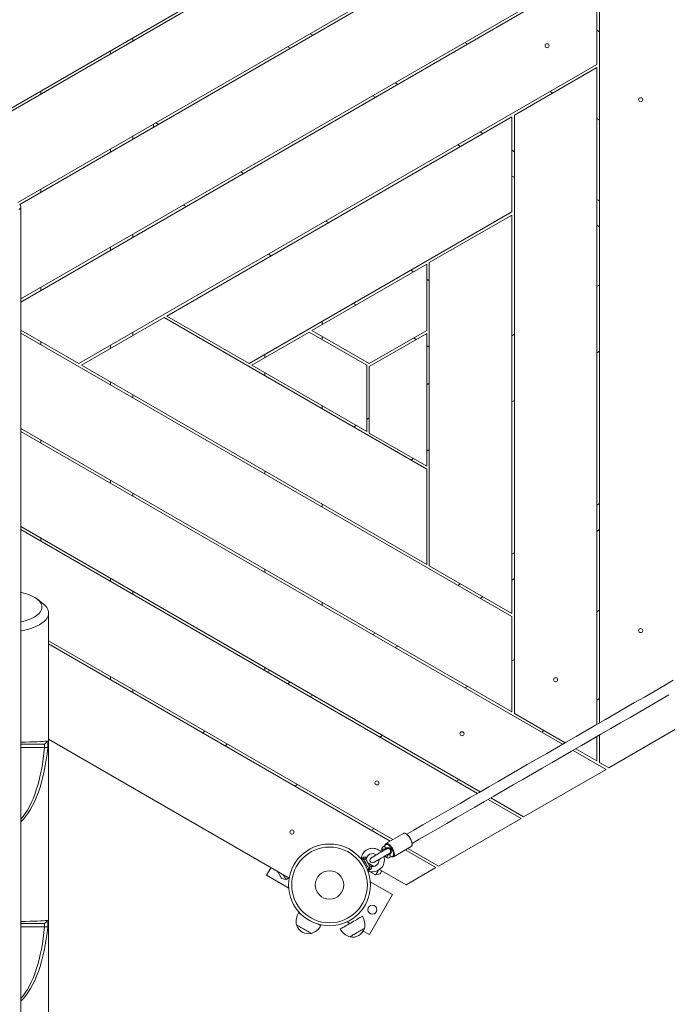
# Model space of a CAD drawing. Units: millimetres. Extents: x 126 to 251, y 93 to 182.
# Drawn here: x 202 to 212, y 134 to 149 of the extents above; entities that cross this region are included whole.
import ezdxf

# ---------------------------------------------------------------- set-up
doc = ezdxf.new("R2010")
doc.units = ezdxf.units.MM

msp = doc.modelspace()

# ---------------------------------------------------------------- linework, layer by layer
at = {"color": 7, "linetype": 'Continuous', "lineweight": 15}
for p, q in [((200.03913, 146.71331), (207.23927, 150.87032)), ((207.26976, 150.84174), (200.03913, 146.66713)), ((201.83105, 146.25832), (209.46439, 150.66543)), ((201.86167, 146.22981), (209.50439, 150.64233)), ((210.65336, 149.97897), (210.65336, 138.36816)), ((201.87913, 144.79651), (210.61336, 149.83922)), ((210.61336, 149.79304), (201.87913, 144.75032)), ((210.61336, 148.34966), (210.61336, 149.79304)), ((210.65336, 148.84736), (210.61336, 148.87046)), ((203.57913, 148.75713), (203.57913, 148.71095)), ((206.26439, 148.81791), (206.30439, 148.79481)), ((208.61439, 148.68512), (208.65439, 148.66202)), ((203.23913, 148.51465), (203.23913, 148.56084)), ((205.96439, 148.59851), (205.92439, 148.62161)), ((202.76015, 143.81561), (210.61336, 148.34966)), ((210.61336, 148.30347), (209.36336, 147.58178)), ((210.61336, 138.34506), (210.61336, 148.30347)), ((202.17913, 147.90266), (202.17913, 147.94884)), ((207.55439, 148.07312), (207.59439, 148.05003)), ((209.90439, 147.94033), (209.94439, 147.91724)), ((207.25439, 147.85373), (207.21439, 147.87682)), ((209.32336, 147.55869), (204.09015, 144.5373)), ((209.32336, 146.11531), (209.32336, 147.55869)), ((209.36336, 147.58178), (209.36336, 138.51368)), ((210.61336, 147.53101), (210.65336, 147.50791)), ((203.89006, 147.4009), (203.89006, 147.44709)), ((203.92439, 147.46691), (203.96439, 147.44381)), ((203.57913, 147.26757), (203.57913, 147.22138)), ((208.84439, 147.32834), (208.88439, 147.30525)), ((203.23913, 147.02508), (203.23913, 147.07127)), ((208.54438, 147.10895), (208.50439, 147.13204)), ((209.32336, 147.05181), (209.36336, 147.02871)), ((205.21439, 146.72212), (205.25439, 146.69903)), ((209.36336, 146.63611), (209.32336, 146.65921)), ((202.17913, 146.41309), (202.17913, 146.45928)), ((210.61336, 146.30702), (210.65336, 146.28393)), ((201.87913, 131.90022), (201.87913, 146.19592)), ((204.38439, 146.19673), (204.34439, 146.21983)), ((205.34015, 143.81561), (209.32336, 146.11531)), ((209.32336, 146.06913), (208.07336, 145.34744)), ((209.32336, 140.02634), (209.32336, 146.06913)), ((206.50438, 145.97734), (206.54439, 145.95425)), ((210.65336, 145.89133), (210.61336, 145.91443)), ((203.57913, 145.77801), (203.57913, 145.73182)), ((203.23913, 145.53552), (203.23913, 145.58171)), ((205.67439, 145.45195), (205.63439, 145.47505)), ((208.03336, 145.32434), (206.29015, 144.3179)), ((208.03336, 144.31976), (208.03336, 145.32434)), ((208.07336, 145.34744), (208.07336, 140.74802)), ((207.79439, 145.23256), (207.83439, 145.20947)), ((202.17913, 144.92353), (202.17913, 144.96972)), ((208.03336, 145.09459), (208.07336, 145.07149)), ((210.61336, 144.98459), (210.65336, 145.00769)), ((206.96439, 144.70717), (206.92438, 144.73026)), ((204.05015, 144.5142), (202.80015, 143.79251)), ((208.03336, 142.21449), (204.05015, 144.5142)), ((204.09015, 144.5373), (205.34015, 143.81561)), ((206.44913, 144.45587), (206.44913, 144.40969)), ((201.87913, 144.32427), (202.76015, 143.81561)), ((209.32336, 139.98015), (201.87913, 144.27808)), ((203.57913, 144.28844), (203.57913, 144.24226)), ((206.25015, 144.29481), (205.38015, 143.79251)), ((207.12336, 143.79066), (206.25015, 144.29481)), ((206.29015, 144.3179), (207.16015, 143.81561)), ((206.44913, 144.22612), (206.44913, 144.17993)), ((207.16015, 143.81561), (208.03336, 144.31976)), ((208.03336, 144.27357), (207.16336, 143.77127)), ((207.87439, 144.18178), (207.83439, 144.20488)), ((208.03336, 142.26068), (208.03336, 144.27357)), ((209.32336, 144.23981), (209.36336, 144.2629)), ((202.17913, 144.10487), (202.17913, 144.15106)), ((203.23913, 144.04596), (203.23913, 144.09214)), ((208.07336, 144.06691), (208.03336, 144.09)), ((205.57913, 143.90739), (205.57913, 143.95358)), ((210.65336, 144.0031), (210.61336, 143.98)), ((202.80015, 143.79251), (208.03336, 140.77112)), ((205.38015, 143.79251), (207.12336, 142.78607)), ((207.12336, 142.78607), (207.12336, 143.79066)), ((207.16336, 143.77127), (207.16336, 142.76298)), ((205.57913, 143.63145), (205.57913, 143.67763)), ((203.23913, 143.49288), (203.23913, 143.53907)), ((208.03336, 143.49503), (208.07336, 143.51812)), ((203.57913, 143.34277), (203.57913, 143.29658)), ((206.44913, 143.17534), (206.44913, 143.12915)), ((209.36336, 143.25831), (209.32336, 143.23522)), ((206.92438, 142.85476), (206.96439, 142.87785)), ((207.12336, 142.96964), (207.16336, 142.99273)), ((201.87913, 142.8347), (209.32336, 138.53677)), ((210.09439, 138.04543), (201.87913, 142.78852)), ((207.16336, 142.76298), (208.03336, 142.26068)), ((202.17913, 142.61531), (202.17913, 142.6615)), ((208.07336, 142.51353), (208.03336, 142.49044)), ((207.83439, 142.37556), (207.79439, 142.35247)), ((205.57913, 142.14188), (205.57913, 142.18807)), ((208.03336, 140.77112), (208.03336, 142.21449)), ((203.23913, 142.00332), (203.23913, 142.04951)), ((203.57913, 141.85321), (203.57913, 141.80702)), ((206.44913, 141.68578), (206.44913, 141.63959)), ((210.61336, 141.6706), (210.65336, 141.6937)), ((208.84439, 137.32375), (201.87913, 141.34514)), ((208.80439, 137.30065), (201.87913, 141.29895)), ((210.65336, 141.3011), (210.61336, 141.278)), ((202.17913, 141.12575), (202.17913, 141.17194)), ((209.32336, 140.92582), (209.36336, 140.94891)), ((205.57913, 140.65232), (205.57913, 140.69851)), ((208.07336, 140.74802), (209.32336, 140.02634)), ((203.23913, 140.51376), (203.23913, 140.55994)), ((208.50439, 140.45298), (208.54438, 140.47608)), ((209.36336, 140.55632), (209.32336, 140.53322)), ((203.57913, 140.36365), (203.57913, 140.31746)), ((202.21836, 140.17232), (202.1299, 140.24325)), ((206.44913, 140.19621), (206.44913, 140.15003)), ((208.88439, 140.27978), (208.84439, 140.25669)), ((202.29913, 125.18414), (202.29913, 140.03437)), ((210.65336, 140.07711), (210.61336, 140.05402)), ((209.32336, 138.53677), (209.32336, 139.98015)), ((207.21439, 139.7082), (207.25439, 139.7313)), ((202.29913, 139.61309), (207.51939, 136.59917)), ((207.47939, 136.57608), (202.29913, 139.5669)), ((207.59439, 139.535), (207.55439, 139.5119)), ((209.36336, 139.33233), (209.32336, 139.30924)), ((205.57913, 139.16276), (205.57913, 139.20894)), ((205.65345, 139.16603), (205.61345, 139.14294)), ((203.23913, 139.02419), (203.23913, 139.07038)), ((205.92439, 138.96342), (205.96439, 138.98651)), ((203.57913, 138.87408), (203.57913, 138.82789)), ((208.65439, 138.92301), (208.61439, 138.89991)), ((206.30439, 138.79022), (206.26439, 138.76712)), ((210.61336, 138.71457), (210.65336, 138.73766)), ((209.36336, 138.51368), (210.13439, 138.06853)), ((204.63439, 138.21864), (204.67439, 138.24173)), ((209.77439, 138.23019), (209.81439, 138.25328)), ((210.79439, 137.68748), (211.90336, 138.32774)), ((202.29913, 138.12353), (205.94882, 136.01637)), ((207.36439, 138.17822), (207.32439, 138.15513)), ((210.61336, 137.79199), (210.61336, 138.16031)), ((210.65336, 138.1834), (210.65336, 137.7689)), ((202.22519, 138.04772), (201.87913, 138.04772)), ((205.01439, 138.04543), (204.97439, 138.02234)), ((210.75439, 137.66438), (210.25439, 137.95306)), ((210.29439, 137.97615), (210.61336, 137.79199)), ((210.75439, 137.66438), (209.50439, 136.94269)), ((210.65336, 137.7689), (210.79439, 137.68748)), ((208.48439, 137.4854), (208.52439, 137.5085)), ((206.07439, 137.43344), (206.03439, 137.41035)), ((209.46439, 136.9196), (208.96439, 137.20828)), ((209.50439, 136.94269), (209.00439, 137.23137)), ((208.21439, 136.19791), (209.46439, 136.9196)), ((207.19439, 136.74062), (207.23439, 136.76372)), ((207.68234, 136.69325), (207.41581, 136.53937)), ((207.68234, 136.69325), (207.41581, 136.53937)), ((207.68234, 136.69325), (207.68156, 136.69278)), ((207.41792, 136.52317), (207.37165, 136.49014)), ((207.40065, 136.51084), (207.37165, 136.49014)), ((207.53081, 136.34018), (207.79734, 136.49407)), ((208.17439, 136.17482), (207.70939, 136.44329)), ((207.74939, 136.46638), (208.21439, 136.19791)), ((207.35037, 136.41499), (207.34368, 136.41112)), ((207.38368, 136.34184), (207.3905, 136.34578)), ((207.40041, 136.34482), (207.40308, 136.34298)), ((207.46609, 136.32656), (207.51783, 136.35011)), ((205.60564, 136.0594), (205.6728, 136.17573)), ((207.14054, 136.2471), (207.23212, 136.19423)), ((207.31677, 136.14535), (207.72006, 135.91251)), ((207.72006, 135.91251), (208.17439, 136.17482)), ((205.94186, 135.86529), (205.60564, 136.0594)), ((205.83276, 136.01222), (205.90107, 135.99392)), ((205.90107, 135.99392), (205.94439, 136.01893)), ((207.158, 136.12155), (207.25905, 136.06321)), ((207.25905, 136.06321), (207.32735, 136.08151)), ((207.17826, 135.95974), (207.51448, 135.76562)), ((207.51448, 135.76562), (207.16448, 135.1594)), ((202.22519, 135.3288), (201.87913, 135.3288)), ((206.87006, 135.32939), (206.82826, 135.35352)), ((207.16448, 135.1594), (207.07127, 135.21322))]:
    msp.add_line(p, q, dxfattribs=at)
at = {"color": 8, "linetype": 'Continuous', "lineweight": 15}
for p, q in [((202.23671, 137.99772), (201.87913, 137.99772)), ((207.4152, 136.53901), (207.4159, 136.53942)), ((207.42263, 136.45648), (207.43204, 136.46127)), ((202.23671, 135.2788), (201.87913, 135.2788))]:
    msp.add_line(p, q, dxfattribs=at)
at = {"color": 7, "linetype": 'Continuous', "lineweight": 15, "flags": 128}
for points in [[(201.87913, 146.19592), (201.87737, 146.18509), (201.87212, 146.17434), (201.86342, 146.16374), (201.85131, 146.15336)], [(202.19913, 140.125), (202.19736, 140.14441), (202.19209, 140.16371), (202.18334, 140.18278), (202.17116, 140.20151), (202.15563, 140.21979), (202.13682, 140.23752), (202.11487, 140.25458), (202.08988, 140.27089), (202.06202, 140.28634), (202.03144, 140.30084), (201.99832, 140.31431), (201.96286, 140.32667), (201.92527, 140.33784), (201.88576, 140.34777), (201.87913, 140.34927)], [(201.87913, 139.90074), (201.88576, 139.90224), (201.92527, 139.91216), (201.96286, 139.92334), (201.99832, 139.9357), (202.03144, 139.94917), (202.06202, 139.96367), (202.08988, 139.97912), (202.11487, 139.99542), (202.13682, 140.01249), (202.15563, 140.03021), (202.17116, 140.0485), (202.18334, 140.06723), (202.19209, 140.0863), (202.19736, 140.10559), (202.19913, 140.125)], [(202.29913, 140.03437), (202.29734, 140.01327), (202.292, 139.99227), (202.28313, 139.97149), (202.27077, 139.95103), (202.25499, 139.93099), (202.23587, 139.91148), (202.2135, 139.8926), (202.188, 139.87443), (202.1595, 139.85709), (202.12815, 139.84064), (202.0941, 139.82519), (202.05753, 139.8108), (202.01862, 139.79755), (201.97757, 139.7855), (201.9346, 139.77473), (201.88992, 139.76527), (201.87913, 139.76324)], [(202.21836, 140.17232), (202.23587, 140.15727), (202.25499, 140.13776), (202.27077, 140.11772), (202.28313, 140.09726), (202.292, 140.07647), (202.29734, 140.05548), (202.29913, 140.03437)], [(211.77352, 139.01488), (211.62792, 138.93082), (211.48174, 138.84642), (211.33505, 138.76173), (211.18792, 138.67679), (211.04042, 138.59163), (210.89262, 138.50629), (210.74458, 138.42082), (210.59636, 138.33525), (210.44805, 138.24962), (210.2997, 138.16397), (210.15138, 138.07834), (210.00317, 137.99277), (209.85513, 137.9073), (209.70732, 137.82196), (209.55982, 137.7368), (209.4127, 137.65186), (209.26601, 137.56717), (209.11983, 137.48277), (208.97423, 137.39871), (208.82927, 137.31502), (208.68501, 137.23173), (208.54154, 137.14889), (208.3989, 137.06654), (208.25716, 136.98471), (208.1164, 136.90344), (207.97667, 136.82277), (207.83804, 136.74273), (207.73155, 136.68125)], [(211.77352, 139.01488), (211.62792, 138.93082), (211.48174, 138.84642), (211.33505, 138.76173), (211.18792, 138.67679), (211.04042, 138.59163), (210.89262, 138.50629), (210.74458, 138.42082), (210.59636, 138.33525), (210.44805, 138.24962), (210.2997, 138.16397), (210.15138, 138.07834), (210.00317, 137.99277), (209.85513, 137.9073), (209.70732, 137.82196), (209.55982, 137.7368), (209.41269, 137.65186), (209.26601, 137.56717), (209.11983, 137.48277), (208.97423, 137.39871), (208.82927, 137.31502), (208.68501, 137.23173), (208.54154, 137.14889), (208.3989, 137.06654), (208.25716, 136.98471), (208.1164, 136.90344), (207.97667, 136.82277), (207.83804, 136.74273), (207.73155, 136.68125)], [(207.81155, 136.54268), (207.91805, 136.60417), (208.05667, 136.68421), (208.1964, 136.76488), (208.33716, 136.84615), (208.4789, 136.92798), (208.62154, 137.01033), (208.76501, 137.09317), (208.90927, 137.17645), (209.05423, 137.26015), (209.19983, 137.34421), (209.34601, 137.42861), (209.4927, 137.51329), (209.63982, 137.59824), (209.78732, 137.6834), (209.93513, 137.76873), (210.08317, 137.85421), (210.23138, 137.93978), (210.3797, 138.02541), (210.52805, 138.11106), (210.67636, 138.19669), (210.82458, 138.28226), (210.97262, 138.36773), (211.12042, 138.45307), (211.26792, 138.53822), (211.41505, 138.62317), (211.56174, 138.70786), (211.70792, 138.79225)], [(202.23671, 137.99772), (202.24535, 137.997), (202.25372, 137.9963), (202.26158, 137.99564), (202.26869, 137.99504), (202.27483, 137.99453), (202.27982, 137.99411), (202.2835, 137.9938), (202.28576, 137.99361)], [(207.71068, 136.69224), (207.71177, 136.69189), (207.72306, 136.68673), (207.73501, 136.67865), (207.74725, 136.66791), (207.75937, 136.65486), (207.77099, 136.63991), (207.78174, 136.62355), (207.79126, 136.6063), (207.79926, 136.58871), (207.80547, 136.57136), (207.8097, 136.5548), (207.81182, 136.53956), (207.8119, 136.52816)], [(207.42326, 136.45707), (207.41481, 136.45219), (207.40364, 136.44574), (207.39004, 136.43789), (207.37438, 136.42885), (207.35706, 136.41885), (207.33856, 136.40817), (207.31935, 136.39708), (207.29996, 136.38588), (207.28089, 136.37487), (207.26265, 136.36434), (207.24573, 136.35457), (207.23057, 136.34582), (207.21757, 136.33832), (207.20709, 136.33227), (207.1994, 136.32783), (207.1947, 136.32511), (207.19312, 136.3242)], [(207.51783, 136.35011), (207.51939, 136.35091), (207.52545, 136.3565), (207.52948, 136.36501), (207.53135, 136.37615), (207.53097, 136.3895), (207.52837, 136.40459), (207.52364, 136.42087), (207.51694, 136.43775), (207.50853, 136.45462), (207.4987, 136.47087), (207.48782, 136.48592), (207.47626, 136.49922), (207.46446, 136.51029), (207.45284, 136.51872), (207.44181, 136.52423), (207.43178, 136.52659), (207.42311, 136.52574), (207.41792, 136.52317)], [(207.53608, 136.3599), (207.53737, 136.36772), (207.53744, 136.38115), (207.53533, 136.39639), (207.5311, 136.41296), (207.52489, 136.43031), (207.51689, 136.44789), (207.50737, 136.46514), (207.49662, 136.4815), (207.485, 136.49645), (207.47288, 136.5095), (207.46064, 136.52024), (207.44869, 136.52832), (207.4374, 136.53348), (207.43317, 136.53469)], [(207.15737, 136.15795), (207.15184, 136.16753), (207.14497, 136.17941), (207.13703, 136.19318), (207.12827, 136.20834), (207.11902, 136.22436), (207.10961, 136.24067), (207.10036, 136.25669), (207.09161, 136.27185), (207.08366, 136.28561), (207.0768, 136.2975), (207.07127, 136.30708)], [(207.11142, 136.29753), (207.11702, 136.28783), (207.12398, 136.27578), (207.13189, 136.26207), (207.1403, 136.24751), (207.1487, 136.23295), (207.15662, 136.21925), (207.16358, 136.20719), (207.16917, 136.1975)], [(207.11142, 136.29753), (207.11702, 136.28783), (207.12398, 136.27578), (207.13189, 136.26207), (207.1403, 136.24751), (207.1487, 136.23295), (207.15662, 136.21925), (207.16358, 136.20719), (207.16917, 136.1975)], [(207.27091, 136.36911), (207.26265, 136.36434), (207.24573, 136.35457), (207.23057, 136.34582), (207.21757, 136.33832), (207.20709, 136.33227), (207.1994, 136.32783), (207.1947, 136.32511), (207.19312, 136.3242)], [(207.27091, 136.36911), (207.26986, 136.3685), (207.25139, 136.35784), (207.23472, 136.34822), (207.22035, 136.33992), (207.20871, 136.3332), (207.20014, 136.32825), (207.19489, 136.32522), (207.19312, 136.3242)], [(207.27091, 136.36911), (207.26986, 136.3685), (207.25139, 136.35784), (207.23472, 136.34822), (207.22035, 136.33992), (207.20871, 136.3332), (207.20014, 136.32825), (207.19489, 136.32522), (207.19312, 136.3242)], [(207.23312, 136.25492), (207.2347, 136.25583), (207.23939, 136.25854), (207.24707, 136.26297), (207.25753, 136.26901), (207.27051, 136.2765), (207.28565, 136.28524), (207.30255, 136.295), (207.32076, 136.30552), (207.33981, 136.31651), (207.35919, 136.3277), (207.37838, 136.33878), (207.39688, 136.34946), (207.4142, 136.35946), (207.42987, 136.36851), (207.44348, 136.37637), (207.45468, 136.38283), (207.46316, 136.38773)], [(207.23312, 136.25492), (207.23489, 136.25594), (207.24014, 136.25897), (207.24873, 136.26393), (207.26038, 136.27066), (207.27476, 136.27896), (207.29145, 136.28859), (207.30994, 136.29927), (207.31091, 136.29983)], [(207.40322, 136.34303), (207.40468, 136.34168), (207.41738, 136.33228), (207.42953, 136.32626), (207.42953, 136.32626)], [(207.20641, 136.1928), (207.19136, 136.19516), (207.1735, 136.20128)], [(205.83276, 136.01222), (205.83254, 136.01261), (205.83078, 136.01566), (205.82727, 136.02174), (205.82203, 136.03082), (205.8151, 136.04282), (205.80652, 136.05768), (205.79636, 136.07529), (205.78467, 136.09553), (205.77154, 136.11828), (205.77114, 136.11896)], [(205.85775, 136.06896), (205.85833, 136.06794), (205.86946, 136.04867), (205.87899, 136.03216), (205.88687, 136.01851), (205.89305, 136.0078), (205.8975, 136.00011), (205.90017, 135.99547), (205.90107, 135.99392)], [(207.25905, 136.06321), (207.25995, 136.06475), (207.26262, 136.06939), (207.26707, 136.07708), (207.27325, 136.08779), (207.28113, 136.10144), (207.29066, 136.11795), (207.30056, 136.1351)], [(207.35235, 136.12481), (207.34502, 136.11211), (207.33809, 136.1001), (207.33285, 136.09102), (207.32934, 136.08494), (207.32757, 136.08189), (207.32735, 136.08151)], [(206.09118, 135.4904), (206.09276, 135.48949), (206.09745, 135.48678), (206.10517, 135.48233), (206.11577, 135.4762), (206.12478, 135.471)], [(206.72118, 135.24344), (206.72276, 135.24435), (206.72745, 135.24705), (206.73517, 135.25151), (206.74577, 135.25763), (206.75906, 135.2653), (206.77479, 135.27439), (206.79267, 135.28471), (206.81237, 135.29608), (206.83351, 135.30829), (206.8557, 135.3211), (206.87854, 135.33428), (206.90158, 135.34759), (206.92442, 135.36077), (206.94661, 135.37359), (206.96775, 135.38579), (206.98745, 135.39716), (207.00533, 135.40749), (207.02106, 135.41657), (207.03435, 135.42424), (207.04495, 135.43037), (207.05267, 135.43482), (207.05736, 135.43753), (207.05893, 135.43844), (207.05893, 135.43844)], [(202.23671, 135.2788), (202.24535, 135.27808), (202.25372, 135.27738), (202.26158, 135.27672), (202.26869, 135.27612), (202.27483, 135.27561), (202.27982, 135.27519), (202.2835, 135.27488), (202.28576, 135.27469)], [(206.28514, 135.17634), (206.28361, 135.17723), (206.27904, 135.17987), (206.27157, 135.18418), (206.2614, 135.19005), (206.24881, 135.19732), (206.23414, 135.20579), (206.21778, 135.21523), (206.2002, 135.22539), (206.18186, 135.23598), (206.16326, 135.24671), (206.14492, 135.2573), (206.12734, 135.26745), (206.11098, 135.2769), (206.09631, 135.28537), (206.08372, 135.29264), (206.07355, 135.29851), (206.06608, 135.30282), (206.06151, 135.30546), (206.05998, 135.30634)], [(206.05998, 135.30634), (206.06151, 135.30546), (206.06608, 135.30282), (206.07355, 135.29851), (206.08372, 135.29264), (206.09631, 135.28537), (206.11098, 135.2769), (206.12734, 135.26745), (206.14492, 135.2573), (206.16326, 135.24671), (206.18186, 135.23598), (206.2002, 135.22539), (206.21778, 135.21523), (206.23414, 135.20579), (206.24881, 135.19732), (206.2614, 135.19005), (206.27157, 135.18418), (206.27904, 135.17987), (206.28361, 135.17723), (206.28514, 135.17634)], [(206.39534, 135.3148), (206.40435, 135.30959), (206.41495, 135.30347), (206.42267, 135.29901), (206.42736, 135.29631), (206.42893, 135.2954)], [(207.09014, 135.25438), (207.08861, 135.2535), (207.08404, 135.25086), (207.07657, 135.24655), (207.0664, 135.24068), (207.05381, 135.23341), (207.03914, 135.22493), (207.02278, 135.21549), (207.0052, 135.20534), (206.98686, 135.19475), (206.96826, 135.18401), (206.94992, 135.17343), (206.93234, 135.16327), (206.91598, 135.15383), (206.90131, 135.14536), (206.88872, 135.13809), (206.87855, 135.13222), (206.87108, 135.1279), (206.86651, 135.12527), (206.86498, 135.12438)], [(206.86498, 135.12438), (206.86651, 135.12527), (206.87108, 135.1279), (206.87855, 135.13222), (206.88872, 135.13809), (206.90131, 135.14536), (206.91598, 135.15383), (206.93234, 135.16327), (206.94992, 135.17343), (206.96826, 135.18401), (206.98686, 135.19475), (207.0052, 135.20534), (207.02278, 135.21549), (207.03914, 135.22493), (207.05381, 135.23341), (207.0664, 135.24068), (207.07657, 135.24655), (207.08404, 135.25086), (207.08861, 135.2535), (207.09014, 135.25438)]]:
    msp.add_lwpolyline(points, dxfattribs=at)
at = {"color": 8, "linetype": 'Continuous', "lineweight": 15, "flags": 128}
for points in [[(207.79734, 136.49407), (207.80397, 136.50003), (207.80855, 136.509), (207.81091, 136.5207), (207.81099, 136.53474), (207.80878, 136.55067), (207.80436, 136.56798), (207.79786, 136.58612), (207.7895, 136.60451), (207.77954, 136.62254), (207.76831, 136.63965), (207.75616, 136.65527), (207.74349, 136.66892), (207.7307, 136.68015), (207.7182, 136.6886), (207.7064, 136.69399), (207.69567, 136.69616), (207.68637, 136.69504), (207.68234, 136.69325)], [(207.39752, 136.44221), (207.39113, 136.44729), (207.38171, 136.45256), (207.37333, 136.45441), (207.36652, 136.45276), (207.36167, 136.44768), (207.35909, 136.4395), (207.35894, 136.42871), (207.36015, 136.42063)], [(207.37165, 136.49014), (207.37304, 136.49103), (207.38077, 136.49338), (207.39004, 136.49247), (207.40047, 136.48832), (207.41168, 136.48111), (207.42322, 136.47111)], [(207.43317, 136.53469), (207.42714, 136.53556), (207.41824, 136.53449), (207.41098, 136.5303), (207.4056, 136.52312), (207.40227, 136.5132), (207.40201, 136.51181)], [(207.4152, 136.53901), (207.41983, 136.54116), (207.42914, 136.54228), (207.43987, 136.54011), (207.45167, 136.53471), (207.46416, 136.52626), (207.47696, 136.51504), (207.48963, 136.50139), (207.50178, 136.48576), (207.51301, 136.46866), (207.52297, 136.45062), (207.53133, 136.43224), (207.53783, 136.4141), (207.54225, 136.39679), (207.54446, 136.38085), (207.54438, 136.36682), (207.54201, 136.35512), (207.53744, 136.34615), (207.53081, 136.34018), (207.53081, 136.34018)], [(207.40015, 136.35135), (207.40654, 136.34627), (207.41596, 136.341), (207.42433, 136.33914), (207.43115, 136.3408), (207.436, 136.34588), (207.43858, 136.35406), (207.43873, 136.36485), (207.43752, 136.37293)], [(207.4754, 136.38073), (207.47829, 136.36574), (207.47893, 136.35243), (207.4773, 136.34132), (207.47346, 136.33284), (207.46756, 136.32732), (207.46609, 136.32656)]]:
    msp.add_lwpolyline(points, dxfattribs=at)
at = {"color": 7, "linetype": 'Continuous', "lineweight": 15}
for centre, radius in [((209.85939, 148.63604), 0.031), ((211.27836, 147.8168), 0.031), ((211.27836, 139.76823), 0.031), ((209.98836, 139.02345), 0.031), ((208.56939, 138.2042), 0.031), ((207.27939, 137.45942), 0.031), ((205.98939, 136.71464), 0.031), ((206.56006, 135.91251), 0.62), ((206.56006, 135.91251), 0.57384), ((206.56006, 135.91251), 0.21538), ((207.20958, 135.53751), 0.07)]:
    msp.add_circle(centre, radius, dxfattribs=at)
for centre, radius, start, end in [((201.82815, 146.1912), 0.05119, 5.289308, 50.313523), ((202.22453, 138.09676), 0.04904, 270.768678, 354.474107), ((207.21391, 136.29001), 0.1775, 78.313244, 171.194968), ((207.21391, 136.29001), 0.1775, 42.594366, 171.19497), ((207.4394, 136.47674), 0.01714, 199.17398, 244.545407), ((207.01025, 136.30703), 0.06102, 0.043976, 19.129306), ((207.1303, 136.30671), 0.02099, 142.429834, 205.947852), ((207.14668, 136.2964), 0.02997, 174.160402, 201.864226), ((207.14671, 136.2964), 0.03, 174.172726, 209.979022), ((207.21391, 136.29001), 0.0975, 54.220947, 174.439257), ((207.21391, 136.29001), 0.1775, 248.810733, 16.976512), ((207.21391, 136.29001), 0.1775, 248.810735, 16.976419), ((207.21312, 136.28956), 0.04, 120.000003, 300.000003), ((207.21391, 136.29001), 0.0975, 245.517054, 5.779226), ((207.48837, 136.39193), 0.01714, 175.452116, 220.826249), ((207.12681, 136.10512), 0.06103, 40.872555, 59.955035), ((207.18585, 136.22863), 0.03, 210.013848, 245.785293), ((207.18657, 136.20926), 0.02099, 214.051421, 277.566083), ((206.32335, 135.35636), 0.26808, 150, 190.75287), ((206.82677, 135.3044), 0.26808, 349.24713, 30), ((202.22453, 135.37784), 0.04904, 270.767929, 354.474856), ((206.24456, 135.36605), 0.194, 197.924978, 282.075022), ((206.19677, 135.42944), 0.26808, 289.24713, 330), ((206.90556, 135.31409), 0.194, 257.924978, 342.075022), ((206.95335, 135.37748), 0.26808, 210, 250.75287)]:
    msp.add_arc(centre, radius, start, end, dxfattribs=at)
at = {"color": 8, "linetype": 'Continuous', "lineweight": 15}
for centre, radius, start, end in [((207.51195, 136.36877), 0.02929, 246.004783, 295.122918), ((207.50866, 136.36536), 0.02795, 304.2283, 348.744066)]:
    msp.add_arc(centre, radius, start, end, dxfattribs=at)
for centre, major_axis, ratio, start_param, end_param in [((201.59913, 138.09772), (0.7, 0), 0.03018702, 5.12390564, 6.01094133), ((201.59913, 138.29684), (0, 1.53803), 0.42261826, 3.58693742, 4.51666202), ((201.59913, 138.29684), (0, 1.55916), 0.44895914, 3.55310931, 4.51666202), ((201.59913, 135.3788), (0.7, 0), 0.03018702, 5.12390564, 6.01094133), ((201.59913, 135.57792), (0, 1.53803), 0.42261826, 3.58693742, 4.51666202), ((201.59913, 135.57792), (0, 1.55916), 0.44895914, 3.55310931, 4.51666202)]:
    msp.add_ellipse(centre, major_axis=major_axis, ratio=ratio, start_param=start_param, end_param=end_param, dxfattribs=at)
at = {"color": 7, "linetype": 'Continuous', "lineweight": 15}
for points, knots in [([(202.28576, 137.99361), (202.28634, 138.00152), (202.28775, 138.02047), (202.28786, 138.04893), (202.28584, 138.07378), (202.28139, 138.08991), (202.27605, 138.09133), (202.27334, 138.09204)], [0, 0, 0, 0, 0.14746627, 0.35322632, 0.56186463, 0.77833908, 1, 1, 1, 1]), ([(202.22519, 138.04772), (202.22769, 138.04722), (202.23261, 138.04623), (202.2368, 138.03779), (202.23867, 138.02519), (202.23856, 138.01102), (202.23726, 138.00164), (202.23671, 137.99772)], [0, 0, 0, 0, 0.2233928, 0.43895779, 0.64712123, 0.85290742, 1, 1, 1, 1]), ([(207.70661, 136.69502), (207.70588, 136.69529), (207.70136, 136.69694), (207.69419, 136.69694), (207.68636, 136.69575), (207.68284, 136.69322), (207.68165, 136.69236)], [0, 0, 0, 0, 0.07665378, 0.4752121, 0.82103473, 1, 1, 1, 1]), ([(207.70661, 136.69502), (207.70588, 136.69529), (207.70136, 136.69694), (207.6942, 136.69692), (207.68665, 136.69585), (207.68337, 136.69353), (207.68242, 136.69285)], [0, 0, 0, 0, 0.0796401, 0.49373137, 0.85305014, 1, 1, 1, 1]), ([(207.37098, 136.48957), (207.36825, 136.48723), (207.36275, 136.4825), (207.35718, 136.47315), (207.35355, 136.46277), (207.352, 136.45103), (207.35222, 136.43916), (207.35393, 136.43087), (207.35467, 136.42725)], [0, 0, 0, 0, 0.15553072, 0.31271653, 0.47419074, 0.64954214, 0.84682019, 1, 1, 1, 1]), ([(207.37098, 136.48957), (207.36825, 136.48723), (207.36275, 136.4825), (207.35718, 136.47315), (207.35355, 136.46277), (207.352, 136.45103), (207.35222, 136.43916), (207.35393, 136.43087), (207.35467, 136.42725)], [0, 0, 0, 0, 0.15553456, 0.31271965, 0.47419313, 0.64954374, 0.84682089, 1, 1, 1, 1]), ([(207.41532, 136.5386), (207.4139, 136.5378), (207.40991, 136.53554), (207.40537, 136.5289), (207.40178, 136.52053), (207.40099, 136.51377), (207.40065, 136.51084)], [0, 0, 0, 0, 0.16382367, 0.46243819, 0.76777114, 1, 1, 1, 1]), ([(207.41532, 136.5386), (207.4139, 136.5378), (207.40991, 136.53554), (207.40537, 136.52891), (207.40178, 136.52053), (207.40099, 136.51377), (207.40065, 136.51084)], [0, 0, 0, 0, 0.16382781, 0.46244198, 0.7677832, 1, 1, 1, 1]), ([(207.42322, 136.47111), (207.42325, 136.47113), (207.42963, 136.4738), (207.44274, 136.47793), (207.46277, 136.47829), (207.48075, 136.47244), (207.49433, 136.46137), (207.50032, 136.45067), (207.50271, 136.44318), (207.50466, 136.43453), (207.50408, 136.41949), (207.49604, 136.401), (207.4851, 136.38841), (207.4776, 136.38247), (207.4754, 136.38073)], [0, 0, 0, 0, 0.0006419, 0.12713856, 0.24500004, 0.35090585, 0.45701416, 0.54910849, 0.5640756, 0.59688543, 0.70655646, 0.82494645, 0.94866042, 1, 1, 1, 1]), ([(207.47129, 136.39329), (207.47265, 136.39445), (207.47666, 136.39787), (207.48069, 136.40299), (207.48493, 136.41084), (207.48776, 136.42021), (207.48711, 136.43054), (207.48434, 136.44036), (207.47945, 136.44952), (207.46986, 136.45852), (207.45808, 136.46391), (207.44442, 136.46516), (207.4363, 136.4626), (207.43204, 136.46127)], [0, 0, 0, 0, 0.051119984, 0.150426252, 0.168508095, 0.283032856, 0.39628283, 0.4312186, 0.54649311, 0.658906579, 0.765146145, 0.876917187, 1, 1, 1, 1]), ([(207.79734, 136.49407), (207.79879, 136.49503), (207.8027, 136.49762), (207.80756, 136.504), (207.81136, 136.51286), (207.81227, 136.52018), (207.81271, 136.52368)], [0, 0, 0, 0, 0.16548791, 0.44735947, 0.73512029, 1, 1, 1, 1]), ([(207.0383, 136.31717), (207.03829, 136.31667), (207.03822, 136.31361), (207.0368, 136.31083), (207.03561, 136.30851)], [0, 0, 0, 0, 0.16502974, 1, 1, 1, 1]), ([(207.0383, 136.31717), (207.03829, 136.31667), (207.03822, 136.31361), (207.0368, 136.31083), (207.03561, 136.30851)], [0, 0, 0, 0, 0.16502604, 1, 1, 1, 1]), ([(207.11366, 136.31951), (207.11297, 136.3227), (207.11185, 136.32785), (207.10744, 136.33218), (207.1026, 136.33466), (207.09788, 136.3356), (207.08994, 136.33568), (207.07963, 136.33376), (207.0719, 136.32933), (207.0679, 136.32703)], [0, 0, 0, 0, 0.19059915, 0.30785526, 0.36737061, 0.5012022, 0.55592081, 0.76967637, 1, 1, 1, 1]), ([(207.07127, 136.30708), (207.07468, 136.30772), (207.08143, 136.30899), (207.09166, 136.30796), (207.09826, 136.30617), (207.10343, 136.30415), (207.10611, 136.30269), (207.10943, 136.30022), (207.11047, 136.29881), (207.11142, 136.29753)], [0, 0, 0, 0, 0.22240494, 0.44064892, 0.60513107, 0.6420644, 0.81044908, 0.82681558, 1, 1, 1, 1]), ([(207.35444, 136.42726), (207.35447, 136.42716), (207.3547, 136.42643), (207.35455, 136.42128), (207.3526, 136.41702), (207.35022, 136.41502), (207.3504, 136.41502), (207.3504, 136.41502)], [0, 0, 0, 0, 0.0564226, 0.4042491, 0.74424383, 0.99943996, 1, 1, 1, 1]), ([(207.35444, 136.42726), (207.35447, 136.42716), (207.3547, 136.42643), (207.3546, 136.4213), (207.35245, 136.41696), (207.35017, 136.41485), (207.35045, 136.41504), (207.35052, 136.41508)], [0, 0, 0, 0, 0.052113127, 0.373373144, 0.687403008, 0.923071364, 1, 1, 1, 1]), ([(207.39032, 136.34566), (207.3905, 136.34575), (207.39093, 136.34596), (207.39506, 136.34661), (207.40052, 136.34511), (207.40231, 136.34362), (207.40308, 136.34298)], [0, 0, 0, 0, 0.19335906, 0.45796568, 0.76630636, 1, 1, 1, 1]), ([(207.40323, 136.34303), (207.40371, 136.34257), (207.40822, 136.33834), (207.41682, 136.3322), (207.42886, 136.32605), (207.44059, 136.32284), (207.45186, 136.32256), (207.46054, 136.32386), (207.46474, 136.32623), (207.46575, 136.32679)], [0, 0, 0, 0, 0.02696209, 0.25169652, 0.45302525, 0.63000957, 0.79333376, 0.95062385, 1, 1, 1, 1]), ([(207.49747, 136.34161), (207.49765, 136.34151), (207.50177, 136.33919), (207.5094, 136.33721), (207.5196, 136.33625), (207.52663, 136.33797), (207.52997, 136.33974), (207.53081, 136.34018)], [0, 0, 0, 0, 0.01425332, 0.32729361, 0.63944794, 0.90927406, 1, 1, 1, 1]), ([(207.15737, 136.15795), (207.15973, 136.16072), (207.16405, 136.16578), (207.16831, 136.17515), (207.17013, 136.18189), (207.17093, 136.18762), (207.17106, 136.19295), (207.16983, 136.19591), (207.16917, 136.1975)], [0, 0, 0, 0, 0.23280201, 0.42542048, 0.61076742, 0.65720588, 0.81489914, 1, 1, 1, 1]), ([(207.17296, 136.14506), (207.17339, 136.14527), (207.17766, 136.14738), (207.18487, 136.15238), (207.19216, 136.16062), (207.1955, 136.16705), (207.19699, 136.17216), (207.19727, 136.17646), (207.19569, 136.18193), (207.19272, 136.18566), (207.19002, 136.18788), (207.18933, 136.18844)], [0, 0, 0, 0, 0.024186193, 0.240749382, 0.429325513, 0.556301795, 0.603703825, 0.713975098, 0.797119499, 0.948096922, 1, 1, 1, 1]), ([(207.14015, 136.12636), (207.14269, 136.12627), (207.14602, 136.12617), (207.14892, 136.12464), (207.14961, 136.12428)], [0, 0, 0, 0, 0.76343431, 1, 1, 1, 1]), ([(207.14015, 136.12636), (207.14269, 136.12627), (207.14602, 136.12616), (207.14892, 136.12464), (207.14961, 136.12428)], [0, 0, 0, 0, 0.76349316, 1, 1, 1, 1]), ([(202.22519, 135.3288), (202.22769, 135.3283), (202.23261, 135.32731), (202.2368, 135.31887), (202.23867, 135.30627), (202.23856, 135.2921), (202.23726, 135.28271), (202.23671, 135.2788)], [0, 0, 0, 0, 0.22339295, 0.43895808, 0.64713755, 0.85290732, 1, 1, 1, 1]), ([(202.28576, 135.27469), (202.28634, 135.2826), (202.28775, 135.30155), (202.28786, 135.33001), (202.28584, 135.35486), (202.28139, 135.37099), (202.27605, 135.3724), (202.27334, 135.37312)], [0, 0, 0, 0, 0.14746696, 0.35322796, 0.5618593, 0.77833806, 1, 1, 1, 1])]:
    msp.add_open_spline(points, degree=3, knots=knots, dxfattribs=at)
at = {"color": 8, "linetype": 'Continuous', "lineweight": 15}
for points, knots in [([(207.42322, 136.47111), (207.4199, 136.47004), (207.4133, 136.46792), (207.40559, 136.46214), (207.40198, 136.45686), (207.39985, 136.45142), (207.39912, 136.44739), (207.3999, 136.44414), (207.40001, 136.44365)], [0, 0, 0, 0, 0.2531427, 0.5020916, 0.69356354, 0.73552083, 0.96003686, 1, 1, 1, 1]), ([(207.03877, 136.31715), (207.03878, 136.31715), (207.0388, 136.31715), (207.04269, 136.31725), (207.05039, 136.31842), (207.05769, 136.32114), (207.06353, 136.3242), (207.06597, 136.32578), (207.0679, 136.32703)], [0, 0, 0, 0, 0.12836865, 0.36653589, 0.59879566, 0.83091971, 0.86686541, 1, 1, 1, 1]), ([(207.07127, 136.30708), (207.06824, 136.30589), (207.05887, 136.3022), (207.0485, 136.29929), (207.04349, 136.29846), (207.04328, 136.29843)], [0, 0, 0, 0, 0.31380636, 0.97251485, 1, 1, 1, 1]), ([(207.11366, 136.31951), (207.11419, 136.31583), (207.11519, 136.30896), (207.11633, 136.30212), (207.11682, 136.29938), (207.11681, 136.29942), (207.11681, 136.29944)], [0, 0, 0, 0, 0.41963381, 0.78356962, 0.91718287, 1, 1, 1, 1]), ([(207.35467, 136.42725), (207.35491, 136.4261), (207.35539, 136.4238), (207.35752, 136.42108), (207.35859, 136.41973)], [0, 0, 0, 0, 0.50125703, 1, 1, 1, 1]), ([(207.3984, 136.35034), (207.39858, 136.34989), (207.39978, 136.34688), (207.40154, 136.34447), (207.40307, 136.34312), (207.4032, 136.343)], [0, 0, 0, 0, 0.13992483, 0.92557545, 1, 1, 1, 1]), ([(207.44038, 136.37458), (207.4417, 136.37341), (207.44482, 136.37062), (207.44991, 136.36967), (207.45601, 136.36962), (207.46279, 136.37134), (207.47005, 136.37567), (207.47387, 136.37928), (207.4754, 136.38073)], [0, 0, 0, 0, 0.13837623, 0.32911922, 0.39042724, 0.61383549, 0.84534334, 1, 1, 1, 1]), ([(207.47129, 136.39329), (207.46936, 136.39169), (207.46704, 136.38977), (207.46408, 136.38838), (207.46359, 136.38815)], [0, 0, 0, 0, 0.83268986, 1, 1, 1, 1]), ([(207.13591, 136.13796), (207.13935, 136.14173), (207.14547, 136.14841), (207.15375, 136.15505), (207.15737, 136.15795)], [0, 0, 0, 0, 0.56258966, 1, 1, 1, 1]), ([(207.17296, 136.14506), (207.17015, 136.14358), (207.16392, 136.14029), (207.15881, 136.13587), (207.1543, 136.13123), (207.15116, 136.12702), (207.14961, 136.12438), (207.14981, 136.12471), (207.14984, 136.12477)], [0, 0, 0, 0, 0.18506392, 0.41124293, 0.44117953, 0.69164593, 0.9397913, 1, 1, 1, 1]), ([(207.17351, 136.20122), (207.17349, 136.20124), (207.17342, 136.2013), (207.17473, 136.20019), (207.17817, 136.19733), (207.18337, 136.19314), (207.18778, 136.18967), (207.18933, 136.18844)], [0, 0, 0, 0, 0.06809999, 0.20718111, 0.36881457, 0.77796363, 1, 1, 1, 1])]:
    msp.add_open_spline(points, degree=3, knots=knots, dxfattribs=at)

doc.saveas('drawing.dxf')
